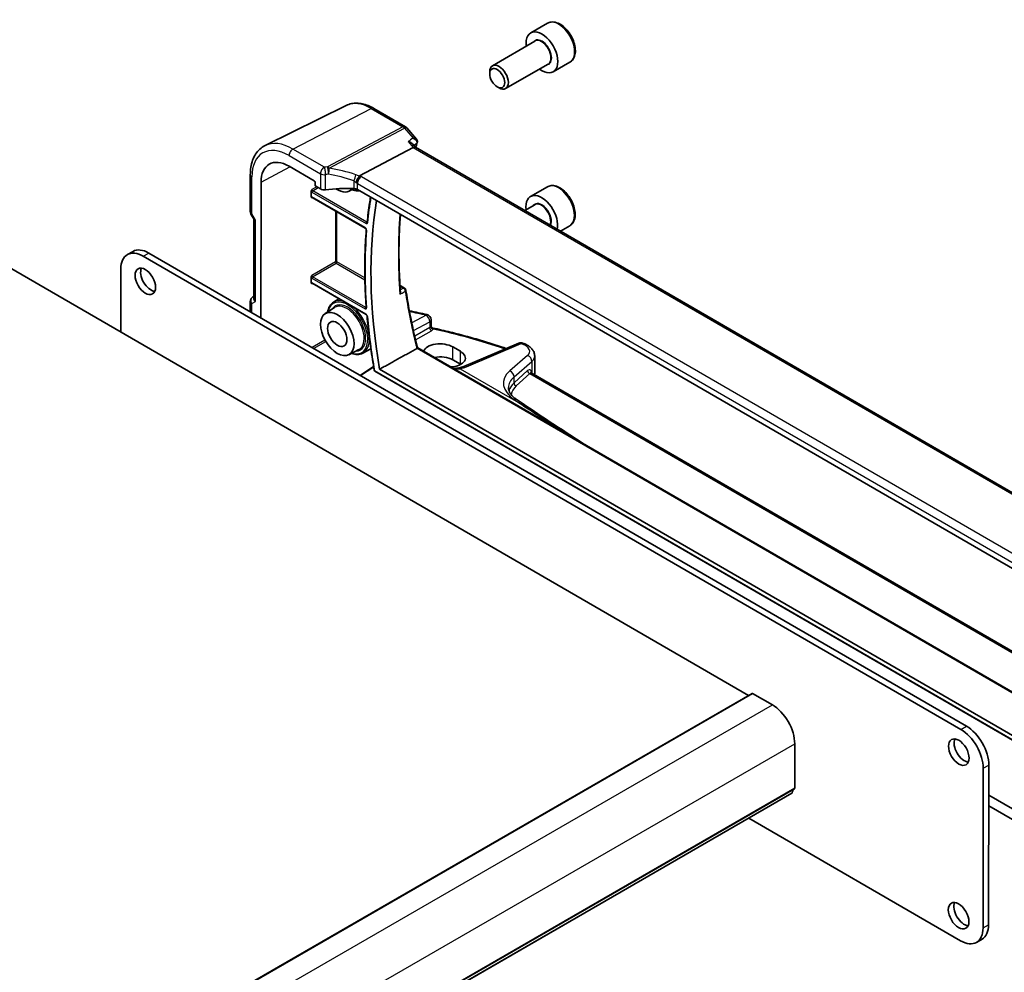
# Model space of a CAD drawing. Units: millimetres. Extents: x 1057 to 7353, y 169 to 1293.
# Drawn here: x 1937 to 2124, y 580 to 761 of the extents above; entities that cross this region are included whole.
import ezdxf

# ---------------------------------------------------------------- set-up
doc = ezdxf.new("R2010")
doc.units = ezdxf.units.MM
doc.layers.add('Visible (ISO)', color=7, linetype='Continuous', lineweight=35)
doc.layers.add('Visible Narrow (ISO)', color=7, linetype='Continuous', lineweight=25)

msp = doc.modelspace()

# ---------------------------------------------------------------- linework, layer by layer
at = {"layer": 'Visible (ISO)'}
for p, q in [((2037.4048, 760.0897), (2034.2229, 758.2526)), ((2035.0271, 756.6963), (2026.9596, 752.0385)), ((2037.5271, 752.3661), (2029.4596, 747.7083)), ((2041.6548, 752.7285), (2038.4729, 750.8914)), ((2026.4418, 750.4933), (2026.4418, 750.894)), ((2027.8626, 748.0325), (2028.2096, 747.8322)), ((1999.263, 744.5205), (1983.8843, 736.9115)), ((2004.4721, 743.9571), (2010.4764, 740.4808)), ((2010.7319, 740.2694), (2012.5697, 738.1437)), ((2011.8334, 737.2279), (2012.4009, 736.5714)), ((2001.8014, 731.1398), (2011.9591, 736.5299)), ((2148.4813, 657.7869), (2012.3734, 736.5873)), ((1988.4134, 732.9987), (1993.21, 730.2216)), ((1981.0717, 724.3868), (1981.0801, 731.3741)), ((1983.0835, 704.2535), (1983.1145, 729.9563)), ((1993.3511, 729.9767), (1993.3505, 729.4442)), ((1992.6184, 727.2143), (1992.6196, 728.2117)), ((1993.4916, 729.1993), (1994.3681, 728.6918)), ((1999.7932, 728.2701), (2000.7125, 728.7497)), ((2136.5358, 650.3287), (2001.3897, 728.5723)), ((2037.3675, 729.0845), (2034.1855, 727.2474)), ((1992.8058, 727.0852), (2002.877, 721.2544)), ((2034.9898, 725.691), (2033.0893, 724.5937)), ((1981.2052, 723.8863), (1981.792, 722.8682)), ((1981.7775, 722.8934), (1981.7595, 708.0017)), ((2041.6175, 721.7233), (2039.8299, 720.6912)), ((1929.7506, 717.0687), (2075.4991, 632.6867)), ((1957.793, 716.2294), (1958.8537, 716.8417)), ((1961.8596, 716.5412), (2116.7866, 626.8453)), ((1960.7989, 715.9288), (2115.7259, 626.233)), ((1956.536, 701.5611), (1956.5504, 713.4895)), ((1992.5988, 710.9385), (1992.6, 711.9359)), ((1992.7862, 710.8094), (2003.0271, 704.8803)), ((2009.451, 710.3773), (2010.3138, 709.8778)), ((1981.0511, 707.356), (1981.0488, 705.4315)), ((1981.7599, 708.3407), (1981.5532, 708.222)), ((1996.8219, 707.2037), (1997.8667, 707.868)), ((1995.255, 705.0605), (1997.0518, 706.203)), ((2015.3413, 703.889), (2015.3399, 702.7202)), ((1999.7559, 697.2648), (2001.6437, 698.2496)), ((2002.3953, 697.5501), (2003.9263, 698.3488)), ((2012.8059, 698.5645), (2144.8917, 622.0926)), ((2020.8828, 697.908), (2019.4685, 698.7268)), ((2031.945, 699.4445), (2021.5674, 695.0456)), ((2020.8798, 695.4799), (2019.4656, 696.2986)), ((2034.9703, 697.0212), (2034.9664, 693.7412)), ((2001.9291, 693.3427), (2004.4477, 695.0073)), ((2004.6722, 694.1299), (2144.6745, 613.0748)), ((2005.5762, 694.5131), (2143.6901, 614.5512)), ((2034.3023, 693.8239), (2145.3492, 629.5327)), ((1887.3662, 524.0682), (2076.1637, 633.0705)), ((2076.2639, 633.0604), (2080.0116, 630.8907)), ((2084.2483, 623.5388), (2084.2382, 615.1633)), ((2121.0233, 619.4935), (2120.9868, 589.2225)), ((2119.9626, 618.8811), (2119.9262, 588.6101)), ((1894.8961, 505.1317), (2083.6936, 614.134)), ((2137.4321, 604.2927), (2121.0164, 613.7967)), ((2121.014, 611.7556), (2148.0277, 596.1159)), ((2115.6776, 586.1709), (2075.5247, 609.4177)), ((2118.6835, 585.8703), (2119.7442, 586.4827))]:
    msp.add_line(p, q, dxfattribs=at)
for centre, radius, start, end in [((2009.9754, 739.6154), 1, 40.844132, 59.931059), ((1982.0717, 724.3856), 1, 179.930963, 209.954008), ((2010.0633, 709.4451), 0.5, 8.550645, 59.931059), ((1982.0511, 707.3548), 1, 119.862023, 179.930963), ((2014.3413, 703.8902), 1, 359.930963, 77.283246), ((2032.3353, 698.5238), 1, 69.225381, 112.971698), ((2004.7724, 694.303), 0.2, 189.977265, 239.931059)]:
    msp.add_arc(centre, radius, start, end, dxfattribs=at)
for centre, major_axis, ratio, start_param, end_param in [((2036.3479, 754.572), (2.125, -3.6806), 0.57735027, 5.34126391, 10.36669936), ((2028.2096, 749.8734), (1.25, -2.1651), 0.57735027, 5.49778714, 10.21017612), ((2011.7544, 735.7902), (-0.6449, -0.7792), 0.43020595, 3.21379424, 3.94752674), ((1988.406, 726.8928), (-3.7417, 6.4808), 0.57735027, 5.49639679, 7.06719312), ((1993.2096, 730.0584), (-0.1, 0.1732), 0.57805389, 3.92620606, 5.49578441), ((1993.492, 729.3625), (-0.1, 0.1732), 0.57805389, 0.78461341, 2.35419176), ((1995.0752, 729.0716), (0.9998, -0.0304), 0.55766275, 3.94398518, 4.97704192), ((2000.2234, 717.6032), (-19.9966, 0.6086), 0.55766275, 4.70518922, 4.97704192), ((1997.5984, 732.2), (2.2511, -3.899), 0.57735027, 5.40720201, 6.54064293), ((2000.6826, 728.1925), (0.9998, -0.0304), 0.55766275, 0.80239252, 1.56359657), ((2074.6543, 672.0746), (50, -86.6025), 0.57735027, 3.75228168, 4.1422923), ((2036.3105, 723.5668), (-2.125, 3.6806), 0.57735027, 3.68171868, 7.22510671), ((1982.7778, 723.1603), (-0.9967, -0.266), 0.31888834, 0.08530707, 0.70078723), ((1960.793, 711.0332), (-3, 5.1962), 0.57735027, 5.49639679, 7.06719312), ((1961.8537, 711.6456), (-3, 5.1962), 0.57735027, 5.49639679, 6.28318531), ((1962.2431, 711.7876), (1.375, -2.3816), 0.57735027, 3.53755322, 5.88722474), ((1982.7592, 707.7613), (-0.923, 0.5351), 0.71773039, 0.39333413, 1.17942844), ((1988.3584, 663.53), (-84.618, 6.2345), 0.52850707, 4.43671777, 4.47789458), ((2017.1706, 697.5389), (-3.2489, 0.1441), 0.54718133, 3.95129487, 6.16087323), ((2018.5848, 696.7202), (3.2489, -0.1441), 0.54718133, 4.88330916, 7.09288752), ((1988.3532, 663.3725), (-84.597, 6.1393), 0.53036699, 4.1964852, 4.19966341), ((2017.1675, 694.9718), (-3.25, 0.0039), 0.57815243, 3.92768696, 5.08509115), ((2018.5817, 694.153), (-3.25, 0.0039), 0.57815243, 3.89186081, 3.92768696), ((2730.5314, 961.3153), (913.1938, -67.9604), 0.52475831, 3.88081256, 3.88206667), ((2076.2637, 632.8973), (-0.1, 0.1732), 0.57735027, 5.49639679, 6.28318531), ((2080.0057, 625.9951), (3, -5.1962), 0.57735027, 0.78400781, 2.35480414), ((2115.72, 621.3374), (3, -5.1962), 0.57735027, 0.78400781, 2.35480414), ((2116.7807, 621.9498), (3, -5.1962), 0.57735027, 0.78400781, 2.35480414), ((2116.3922, 622.5421), (1.375, -2.3816), 0.57735027, 3.53755322, 5.88722474), ((2083.5436, 614.3938), (0.15, -0.2598), 0.57735027, 0, 0.65320032), ((2085.1558, 613.2155), (-1, 1.7321), 0.57735027, 0.01701381, 0.65320032), ((2083.8847, 615.368), (0.25, -0.433), 0.57735027, 0.01701381, 0.78400781), ((2116.3548, 591.5368), (1.375, -2.3816), 0.57735027, 3.53755322, 5.88722474), ((2115.6835, 591.0664), (3, -5.1962), 0.57735027, 5.49639679, 7.06719312), ((2116.7442, 591.6788), (3, -5.1962), 0.57735027, 0, 0.78400781)]:
    msp.add_ellipse(centre, major_axis=major_axis, ratio=ratio, start_param=start_param, end_param=end_param, dxfattribs=at)
for centre, major_axis in [((2027.8626, 749.673), (-1.0046, 1.7401)), ((1961.1824, 711.1752), (-1.375, 2.3816)), ((1997.561, 701.1947), (-2.2511, 3.899)), ((1997.561, 701.1947), (-1.3, 2.2517)), ((2115.3315, 621.9297), (-1.375, 2.3816)), ((2115.2942, 590.9244), (-1.375, 2.3816))]:
    msp.add_ellipse(centre, major_axis=major_axis, ratio=0.57735027, dxfattribs=at)
for points, knots in [([(2041.6548, 752.7285), (2041.8846, 752.8612), (2042.0825, 753.0469), (2042.4052, 753.5072), (2042.523, 753.7871), (2042.6764, 754.4355), (2042.6987, 754.8118), (2042.6378, 755.6101), (2042.5503, 756.0336), (2042.2775, 756.874), (2042.0931, 757.2908), (2041.647, 758.0798), (2041.386, 758.4522), (2040.809, 759.1198), (2040.493, 759.4148), (2039.829, 759.897), (2039.4807, 760.0836), (2038.7859, 760.3121), (2038.438, 760.3579), (2037.8566, 760.2894), (2037.6178, 760.2127), (2037.4048, 760.0897)], [3.57880512, 3.57880512, 3.57880512, 3.57880512, 3.8414137, 3.8414137, 4.12824837, 4.12824837, 4.45607857, 4.45607857, 4.79627629, 4.79627629, 5.1338171, 5.1338171, 5.4696222, 5.4696222, 5.8068679, 5.8068679, 6.14701683, 6.14701683, 6.47698908, 6.47698908, 6.72039777, 6.72039777, 6.72039777, 6.72039777]), ([(1999.263, 744.5205), (1999.5695, 744.6721), (1999.896, 744.7838), (2000.5711, 744.9255), (2000.9195, 744.9557), (2001.625, 744.9403), (2001.9821, 744.8949), (2002.6973, 744.7361), (2003.0554, 744.6228), (2003.7678, 744.3346), (2004.1221, 744.1597), (2004.4721, 743.9571)], [0.821074197, 0.821074197, 0.821074197, 0.821074197, 0.971018623, 0.971018623, 1.120963049, 1.120963049, 1.270907475, 1.270907475, 1.420851901, 1.420851901, 1.570796327, 1.570796327, 1.570796327, 1.570796327]), ([(2010.9809, 737.6613), (2010.9828, 737.6609), (2010.9847, 737.6604), (2011.113, 737.6302), (2011.2348, 737.592), (2011.4554, 737.5017), (2011.5559, 737.45), (2011.7173, 737.3418), (2011.7823, 737.287), (2011.8334, 737.2279)], [-0.165481463, -0.165481463, -0.165481463, -0.165481463, -0.164877719, -0.164877719, -0.124593016, -0.124593016, -0.085881392, -0.085881392, -0.053126261, -0.053126261, -0.053126261, -0.053126261]), ([(2012.5697, 738.1437), (2012.59, 738.1201), (2012.6099, 738.0945), (2012.648, 738.0378), (2012.6661, 738.0068), (2012.6988, 737.9386), (2012.7134, 737.9011), (2012.7362, 737.8195), (2012.7444, 737.7753), (2012.751, 737.6832), (2012.7494, 737.6354), (2012.7424, 737.5881)], [-0.0263840659, -0.0263840659, -0.0263840659, -0.0263840659, -0.0211072527, -0.0211072527, -0.0158304395, -0.0158304395, -0.0105536263, -0.0105536263, -0.0052768132, -0.0052768132, 0, 0, 0, 0]), ([(2012.7424, 737.5881), (2012.7413, 737.5805), (2012.7401, 737.5729), (2012.7375, 737.558), (2012.7361, 737.5507), (2012.7331, 737.5362), (2012.7316, 737.5291), (2012.7284, 737.5149), (2012.7267, 737.5079), (2012.7233, 737.4941), (2012.7215, 737.4872), (2012.7196, 737.4804)], [0, 0, 0, 0, 0.00152400709, 0.00152400709, 0.00304801418, 0.00304801418, 0.00457202128, 0.00457202128, 0.00609602837, 0.00609602837, 0.00762003546, 0.00762003546, 0.00762003546, 0.00762003546]), ([(1981.0801, 731.3741), (1981.0807, 731.8657), (1981.1162, 732.343), (1981.2608, 733.2585), (1981.3699, 733.6967), (1981.6653, 734.5226), (1981.8518, 734.9104), (1982.3045, 735.6195), (1982.5709, 735.9408), (1983.1774, 736.4963), (1983.5174, 736.73), (1983.8843, 736.9115)], [0, 0, 0, 0, 0.164214839, 0.164214839, 0.328429679, 0.328429679, 0.492644518, 0.492644518, 0.656859358, 0.656859358, 0.821074197, 0.821074197, 0.821074197, 0.821074197]), ([(2001.1171, 729.8546), (2001.1174, 729.8558), (2001.1177, 729.8569), (2001.1309, 729.9045), (2001.1461, 729.9538), (2001.1801, 730.055), (2001.1989, 730.1067), (2001.2591, 730.2616), (2001.305, 730.3671), (2001.4117, 730.5868), (2001.472, 730.6984), (2001.5958, 730.9033), (2001.6576, 730.9942), (2001.7159, 731.0691)], [-0.148955306, -0.148955306, -0.148955306, -0.148955306, -0.148490132, -0.148490132, -0.129698682, -0.129698682, -0.111456036, -0.111456036, -0.076487233, -0.076487233, -0.038196608, -0.038196608, 0, 0, 0, 0]), ([(1992.6196, 728.2117), (1992.6196, 728.2382), (1992.6239, 728.27), (1992.6478, 728.3545), (1992.6681, 728.3999), (1992.7103, 728.4822), (1992.7347, 728.5232), (1992.7605, 728.5658), (1992.7609, 728.5664), (1992.7612, 728.567)], [0, 0, 0, 0, 0.009751434, 0.009751434, 0.0220041815, 0.0220041815, 0.0353260032, 0.0353260032, 0.0355089466, 0.0355089466, 0.0355089466, 0.0355089466]), ([(2001.7824, 728.3449), (2001.6619, 728.3264), (2001.5382, 728.3175), (2001.0569, 728.3189), (2000.6827, 728.3941), (2000.3037, 728.5364)], [4.146835407, 4.146835407, 4.146835407, 4.146835407, 4.249379378, 4.249379378, 4.537987386, 4.537987386, 4.537987386, 4.537987386]), ([(2041.6175, 721.7233), (2041.8473, 721.8559), (2042.0451, 722.0416), (2042.3678, 722.5019), (2042.4856, 722.7819), (2042.639, 723.4302), (2042.6614, 723.8066), (2042.6005, 724.6049), (2042.5129, 725.0283), (2042.2402, 725.8687), (2042.0557, 726.2855), (2041.6097, 727.0746), (2041.3486, 727.4469), (2040.7716, 728.1146), (2040.4557, 728.4095), (2039.7916, 728.8917), (2039.4433, 729.0784), (2038.7486, 729.3068), (2038.4007, 729.3527), (2037.8192, 729.2841), (2037.5805, 729.2074), (2037.3675, 729.0845)], [2.92341566, 2.92341566, 2.92341566, 2.92341566, 3.18602424, 3.18602424, 3.47285892, 3.47285892, 3.80068911, 3.80068911, 4.14088683, 4.14088683, 4.47842764, 4.47842764, 4.81423275, 4.81423275, 5.15147845, 5.15147845, 5.49162737, 5.49162737, 5.82159962, 5.82159962, 6.06500832, 6.06500832, 6.06500832, 6.06500832]), ([(1992.7593, 727.0111), (1992.759, 727.0113), (1992.7586, 727.0115), (1992.7329, 727.0264), (1992.7085, 727.0411), (1992.6665, 727.0781), (1992.6463, 727.1017), (1992.6226, 727.1606), (1992.6184, 727.1878), (1992.6184, 727.2143)], [-0.0002026018, -0.0002026018, -0.0002026018, -0.0002026018, 0, 0, 0.014753249, 0.014753249, 0.0283225521, 0.0283225521, 0.039121776, 0.039121776, 0.039121776, 0.039121776]), ([(1992.8058, 727.0852), (1992.7991, 727.0891), (1992.7933, 727.0919), (1992.7841, 727.0956), (1992.7808, 727.0965), (1992.7781, 727.0971), (1992.7776, 727.0971), (1992.7776, 727.0971)], [-0.784789176, -0.784789176, -0.784789176, -0.784789176, -0.634526766, -0.634526766, -0.484264356, -0.484264356, -0.403473813, -0.403473813, -0.403473813, -0.403473813]), ([(2003.8556, 727.1446), (2003.7921, 726.7573), (2003.7315, 726.3677), (2003.5869, 725.3864), (2003.5065, 724.7919), (2003.3587, 723.5935), (2003.2913, 722.9896), (2003.2304, 722.3812)], [6.1134984872, 6.1134984872, 6.1134984872, 6.1134984872, 6.1290267908, 6.1290267908, 6.1523996422, 6.1523996422, 6.1757724937, 6.1757724937, 6.1757724937, 6.1757724937]), ([(2003.2304, 722.3812), (2003.2299, 722.3763), (2003.2292, 722.3725), (2003.228, 722.3673), (2003.2275, 722.3659), (2003.2274, 722.3656), (2003.2274, 722.3656), (2003.2274, 722.3656)], [0, 0, 0, 0, 0.0051454097, 0.0051454097, 0.0102908193, 0.0102908193, 0.0108553716, 0.0108553716, 0.0108553716, 0.0108553716]), ([(2009.5333, 709.1742), (2009.4567, 710.209), (2009.3956, 711.2362), (2009.3046, 713.2743), (2009.2747, 714.2852), (2009.2462, 716.2892), (2009.2475, 717.2824), (2009.2814, 719.2497), (2009.3139, 720.2238), (2009.4069, 722.086), (2009.4652, 722.9753), (2009.537, 723.8553)], [6.192669226, 6.192669226, 6.192669226, 6.192669226, 6.228939768, 6.228939768, 6.26521031, 6.26521031, 6.301480852, 6.301480852, 6.337751395, 6.337751395, 6.371545375, 6.371545375, 6.371545375, 6.371545375]), ([(2003.059, 720.9258), (2002.9826, 719.9921), (2002.9212, 719.0482), (2002.8286, 717.1413), (2002.7973, 716.1782), (2002.7648, 714.2342), (2002.7636, 713.2533), (2002.7913, 711.2746), (2002.8203, 710.277), (2002.9082, 708.2662), (2002.9672, 707.253), (2003.0412, 706.2328)], [6.194616933, 6.194616933, 6.194616933, 6.194616933, 6.230044282, 6.230044282, 6.265471632, 6.265471632, 6.300898982, 6.300898982, 6.336326332, 6.336326332, 6.371753682, 6.371753682, 6.371753682, 6.371753682]), ([(2002.877, 721.2544), (2002.8861, 721.2491), (2002.8969, 721.2418), (2002.9206, 721.2223), (2002.9337, 721.2099), (2002.9603, 721.1803), (2002.9739, 721.163), (2002.9993, 721.125), (2003.0111, 721.1043), (2003.031, 721.0626), (2003.0392, 721.0415), (2003.0512, 721.0023), (2003.0552, 720.9841), (2003.0593, 720.9533), (2003.0598, 720.9404), (2003.0592, 720.9289), (2003.0591, 720.9273), (2003.059, 720.9258)], [0, 0, 0, 0, 0.008252687, 0.008252687, 0.0172009299, 0.0172009299, 0.0267594361, 0.0267594361, 0.0366630479, 0.0366630479, 0.0465508561, 0.0465508561, 0.0560457773, 0.0560457773, 0.0648599313, 0.0648599313, 0.0663366715, 0.0663366715, 0.0663366715, 0.0663366715]), ([(1992.7397, 710.7353), (1992.7394, 710.7355), (1992.739, 710.7357), (1992.7133, 710.7506), (1992.6889, 710.7653), (1992.6469, 710.8023), (1992.6267, 710.8259), (1992.603, 710.8848), (1992.5988, 710.912), (1992.5988, 710.9385)], [-0.0002026001, -0.0002026001, -0.0002026001, -0.0002026001, 0, 0, 0.0147532093, 0.0147532093, 0.0283224758, 0.0283224758, 0.0391216705, 0.0391216705, 0.0391216705, 0.0391216705]), ([(1992.6, 711.9359), (1992.6, 711.9624), (1992.6043, 711.9941), (1992.6282, 712.0787), (1992.6485, 712.1241), (1992.6907, 712.2064), (1992.7151, 712.2473), (1992.7409, 712.29), (1992.7412, 712.2906), (1992.7416, 712.2912)], [0, 0, 0, 0, 0.009751434, 0.009751434, 0.0220041815, 0.0220041815, 0.0353260032, 0.0353260032, 0.0355089467, 0.0355089467, 0.0355089467, 0.0355089467]), ([(1992.7862, 710.8094), (1992.7795, 710.8132), (1992.7737, 710.816), (1992.7645, 710.8197), (1992.7612, 710.8207), (1992.7585, 710.8212), (1992.758, 710.8213), (1992.758, 710.8213)], [-0.784789176, -0.784789176, -0.784789176, -0.784789176, -0.634526766, -0.634526766, -0.484264356, -0.484264356, -0.403473813, -0.403473813, -0.403473813, -0.403473813]), ([(2009.5333, 709.1742), (2009.537, 709.1239), (2009.5346, 709.0717), (2009.5135, 708.9217), (2009.4822, 708.8223), (2009.4374, 708.7277), (2009.4368, 708.7264), (2009.4361, 708.7252)], [-0.0478227397, -0.0478227397, -0.0478227397, -0.0478227397, -0.0311661937, -0.0311661937, 0, 0, 0.0004296042, 0.0004296042, 0.0004296042, 0.0004296042]), ([(2010.5577, 709.5194), (2010.6573, 708.8571), (2010.7638, 708.1913), (2010.9906, 706.8533), (2011.1109, 706.1811), (2011.3651, 704.8306), (2011.4991, 704.1523), (2011.7807, 702.7902), (2011.9284, 702.1063), (2012.2371, 700.7333), (2012.3983, 700.0441), (2012.5662, 699.3526)], [-1.483605461, -1.483605461, -1.483605461, -1.483605461, -1.459353938, -1.459353938, -1.435102416, -1.435102416, -1.410850893, -1.410850893, -1.38659937, -1.38659937, -1.362347848, -1.362347848, -1.362347848, -1.362347848]), ([(1995.7409, 705.3694), (1995.7546, 705.452), (1995.7707, 705.533), (1995.8891, 706.0416), (1996.0595, 706.4197), (1996.4467, 706.9153), (1996.6233, 707.0774), (1996.8219, 707.2037)], [6.454806203, 6.454806203, 6.454806203, 6.454806203, 6.51448905, 6.51448905, 6.837942813, 6.837942813, 7.042497898, 7.042497898, 7.042497898, 7.042497898]), ([(2003.0412, 706.2328), (2003.0419, 706.2227), (2003.0419, 706.214), (2003.0408, 706.2001), (2003.0399, 706.1949), (2003.0385, 706.1892), (2003.038, 706.1881), (2003.038, 706.188)], [0, 0, 0, 0, 0.0066840209, 0.0066840209, 0.0133680418, 0.0133680418, 0.018684915, 0.018684915, 0.018684915, 0.018684915]), ([(2003.0271, 704.8803), (2003.0363, 704.875), (2003.047, 704.8677), (2003.0707, 704.8482), (2003.0838, 704.8358), (2003.1104, 704.8063), (2003.124, 704.7889), (2003.1494, 704.751), (2003.1612, 704.7303), (2003.1812, 704.6885), (2003.1894, 704.6674), (2003.2014, 704.6282), (2003.2053, 704.6099), (2003.208, 704.5898), (2003.2085, 704.5859), (2003.2088, 704.5821)], [0, 0, 0, 0, 0.0082495946, 0.0082495946, 0.0171921282, 0.0171921282, 0.0267482248, 0.0267482248, 0.0366533234, 0.0366533234, 0.0465459033, 0.0465459033, 0.0560462123, 0.0560462123, 0.0584996285, 0.0584996285, 0.0584996285, 0.0584996285]), ([(2003.2088, 704.5821), (2003.2678, 703.9075), (2003.3333, 703.2301), (2003.4771, 701.8697), (2003.5555, 701.1868), (2003.725, 699.8158), (2003.8162, 699.1278), (2004.0113, 697.7471), (2004.1152, 697.0544), (2004.3358, 695.6645), (2004.4524, 694.9674), (2004.5754, 694.2684)], [0.107412814, 0.107412814, 0.107412814, 0.107412814, 0.130679835, 0.130679835, 0.153946856, 0.153946856, 0.177213877, 0.177213877, 0.200480898, 0.200480898, 0.223747919, 0.223747919, 0.223747919, 0.223747919]), ([(2015.3399, 702.7202), (2015.3398, 702.6962), (2015.3422, 702.6658), (2015.3595, 702.5954), (2015.3747, 702.5554), (2015.4204, 702.479), (2015.4508, 702.4432), (2015.5154, 702.3871), (2015.5491, 702.3668), (2015.6085, 702.3393), (2015.6342, 702.3317), (2015.6549, 702.3271)], [0.0425792811, 0.0425792811, 0.0425792811, 0.0425792811, 0.0531768586, 0.0531768586, 0.0637744362, 0.0637744362, 0.0743720137, 0.0743720137, 0.0849695913, 0.0849695913, 0.0955671688, 0.0955671688, 0.0955671688, 0.0955671688]), ([(2015.6549, 702.3271), (2016.7713, 702.0809), (2017.8796, 701.8221), (2020.0785, 701.2797), (2021.169, 700.9962), (2023.3302, 700.4048), (2024.401, 700.097), (2026.5208, 699.4577), (2027.57, 699.1261), (2028.9392, 698.6732), (2029.2698, 698.5623), (2029.5992, 698.4502)], [-0.452393795, -0.452393795, -0.452393795, -0.452393795, -0.41050717, -0.41050717, -0.368620545, -0.368620545, -0.32673392, -0.32673392, -0.284847295, -0.284847295, -0.271450056, -0.271450056, -0.271450056, -0.271450056]), ([(2012.8059, 698.5645), (2012.7874, 698.6145), (2012.7693, 698.6651), (2012.7342, 698.7673), (2012.7171, 698.8189), (2012.6841, 698.9231), (2012.6681, 698.9756), (2012.6371, 699.0818), (2012.6222, 699.1353), (2012.5934, 699.2433), (2012.5795, 699.2977), (2012.5662, 699.3526)], [1.074724984, 1.074724984, 1.074724984, 1.074724984, 1.095498531, 1.095498531, 1.116272078, 1.116272078, 1.137045625, 1.137045625, 1.157819172, 1.157819172, 1.178592719, 1.178592719, 1.178592719, 1.178592719]), ([(2012.8059, 698.5645), (2012.806, 698.5644), (2012.8025, 698.5615), (2012.7848, 698.5469), (2012.7673, 698.5326), (2012.7319, 698.5035), (2012.7212, 698.4947), (2012.7093, 698.485)], [0.0343038356, 0.0343038356, 0.0343038356, 0.0343038356, 0.0481654733, 0.0481654733, 0.0667497236, 0.0667497236, 0.0737508182, 0.0737508182, 0.0737508182, 0.0737508182]), ([(2032.919, 699.3717), (2033.1309, 699.2908), (2033.3341, 699.1976), (2033.718, 698.9846), (2033.8988, 698.865), (2034.2321, 698.5944), (2034.3849, 698.4434), (2034.6507, 698.1017), (2034.7639, 697.9104), (2034.9246, 697.4878), (2034.9706, 697.2559), (2034.9703, 697.0212)], [-0.22597068, -0.22597068, -0.22597068, -0.22597068, -0.02355768, -0.02355768, 0.17885531, 0.17885531, 0.38126831, 0.38126831, 0.58368131, 0.58368131, 0.78609431, 0.78609431, 0.78609431, 0.78609431]), ([(2002.3953, 697.5501), (2002.0903, 697.391), (2001.7427, 697.3115), (2001.0196, 697.3136), (2000.6453, 697.3888), (2000.2664, 697.5311)], [3.950295691, 3.950295691, 3.950295691, 3.950295691, 4.249379378, 4.249379378, 4.537987386, 4.537987386, 4.537987386, 4.537987386]), ([(2019.5032, 694.687), (2019.5484, 694.6841), (2019.5933, 694.6817), (2019.9717, 694.6669), (2020.2874, 694.6894), (2020.5748, 694.7472), (2020.5755, 694.7474), (2020.5763, 694.7475)], [0.483526427, 0.483526427, 0.483526427, 0.483526427, 0.500239722, 0.500239722, 0.625382762, 0.625382762, 0.625715197, 0.625715197, 0.625715197, 0.625715197]), ([(2020.5763, 694.7475), (2020.6506, 694.7625), (2020.7235, 694.7786), (2020.8662, 694.8128), (2020.936, 694.831), (2021.0723, 694.8692), (2021.1387, 694.8893), (2021.2679, 694.9312), (2021.3306, 694.953), (2021.4521, 694.9982), (2021.5108, 695.0216), (2021.5674, 695.0456)], [1.232531113, 1.232531113, 1.232531113, 1.232531113, 1.28971218, 1.28971218, 1.346893248, 1.346893248, 1.404074315, 1.404074315, 1.461255382, 1.461255382, 1.518436449, 1.518436449, 1.518436449, 1.518436449]), ([(2034.2423, 693.8772), (2034.2423, 693.8771), (2034.2447, 693.8729), (2034.2599, 693.8551), (2034.2773, 693.8384), (2034.3023, 693.8239)], [0.517153736, 0.517153736, 0.517153736, 0.517153736, 0.627763164, 0.627763164, 0.784703955, 0.784703955, 0.784703955, 0.784703955]), ([(2034.9382, 693.4558), (2034.9396, 693.4626), (2034.9408, 693.4694), (2034.9581, 693.5639), (2034.9663, 693.6525), (2034.9664, 693.7412)], [3.813615608, 3.813615608, 3.813615608, 3.813615608, 3.821714148, 3.821714148, 3.926294675, 3.926294675, 3.926294675, 3.926294675]), ([(2029.9876, 691.0295), (2029.9874, 690.8964), (2030.0046, 690.7604), (2030.0795, 690.4745), (2030.1376, 690.3246), (2030.3028, 690.012), (2030.4101, 689.8495), (2030.6778, 689.5187), (2030.8381, 689.3506), (2031.211, 689.017), (2031.4234, 688.8515), (2031.6598, 688.691)], [-0.786094305, -0.786094305, -0.786094305, -0.786094305, -0.646170055, -0.646170055, -0.506245804, -0.506245804, -0.366321554, -0.366321554, -0.226397304, -0.226397304, -0.086473053, -0.086473053, -0.086473053, -0.086473053]), ([(2032.3989, 688.1896), (2035.7616, 685.9113), (2039.1591, 683.6744), (2043.3707, 680.9628), (2044.1524, 680.4621), (2044.9359, 679.9626)], [0, 0, 0, 0, 1.56907649, 1.56907649, 1.92569552, 1.92569552, 1.92569552, 1.92569552])]:
    msp.add_open_spline(points, degree=3, knots=knots, dxfattribs=at)
for points, degree in [([(2012.7196, 737.4804), (2012.6338, 737.1663), (2012.5502, 736.8502), (2012.4687, 736.5321)], 3), ([(2001.8014, 731.1398), (2001.7671, 731.1216), (2001.7384, 731.0981), (2001.7159, 731.0691)], 3), ([(2012.6576, 698.4502), (2009.1023, 696.4747), (2005.5762, 694.5131)], 2), ([(2012.6576, 698.4502), (2012.6769, 698.4609), (2012.6942, 698.4725), (2012.7093, 698.485)], 3)]:
    msp.add_open_spline(points, degree=degree, dxfattribs=at)
at = {"layer": 'Visible Narrow (ISO)'}
for p, q in [((1989.1609, 736.2526), (2004.009, 743.9278)), ((2004.009, 743.9278), (2010.0134, 740.4516)), ((2010.0134, 740.4516), (1995.7137, 732.8636)), ((1996.0294, 732.5947), (2010.3291, 740.1827)), ((2010.3291, 740.1827), (2011.942, 738.317)), ((2010.9809, 737.6613), (2011.9591, 736.5299)), ((1995.1167, 732.8045), (1989.1609, 736.2526)), ((2011.9591, 736.5299), (2148.083, 657.7201)), ((1988.4158, 735.0082), (1994.3716, 731.56)), ((1983.1145, 729.9563), (1988.5832, 732.9003)), ((1994.3716, 731.56), (1994.3681, 728.6918)), ((1995.3204, 728.5255), (1995.3238, 731.4076)), ((1981.3646, 723.9774), (1981.373, 730.9646)), ((2000.7085, 730.2255), (2000.7068, 728.7499)), ((2001.3897, 728.5723), (2001.3911, 729.7373)), ((2001.3911, 729.7373), (2136.6563, 651.4247)), ((2137.4014, 652.6692), (2002.1362, 730.9817)), ((1993.6739, 729.0938), (1992.7612, 728.567)), ((1992.7657, 728.0802), (2003.0066, 722.1511)), ((1992.9023, 728.3221), (1993.9561, 728.9304)), ((2003.1433, 722.393), (1992.9023, 728.3221)), ((1992.7593, 727.0111), (1992.853, 727.0579)), ((2002.8358, 721.3459), (1992.7646, 727.1766)), ((1982.0707, 722.7521), (1981.3646, 723.9774)), ((1997.2276, 724.5252), (1997.216, 714.874)), ((1997.4938, 714.8709), (1997.5053, 724.3644)), ((1982.0521, 707.3531), (1982.0707, 722.7521)), ((1960.7989, 715.9288), (1961.8596, 716.5412)), ((1997.216, 714.874), (1992.7416, 712.2912)), ((1992.8827, 712.0462), (1997.3571, 714.6291)), ((1997.3571, 714.6291), (2002.7915, 711.4828)), ((2002.7849, 711.8076), (1997.4938, 714.8709)), ((2002.9859, 704.9718), (1992.745, 710.9008)), ((1992.7461, 711.8044), (2002.8172, 705.9736)), ((2002.9539, 706.2155), (1992.8827, 712.0462)), ((1992.7397, 710.7353), (1992.8334, 710.782)), ((2009.4599, 710.2367), (2010.0946, 709.8693)), ((1981.344, 706.9465), (1982.0521, 707.3531)), ((1981.342, 705.2617), (1981.344, 706.9465)), ((2014.4039, 704.7386), (2011.6793, 703.2814)), ((2011.9876, 701.8465), (2015.0844, 703.5027)), ((2015.0844, 703.5027), (2015.0831, 702.4235)), ((2015.0831, 702.4235), (2012.2295, 700.7755)), ((2012.3973, 700.057), (2015.4357, 701.8117)), ((1995.2339, 700.0298), (1992.8028, 698.6265)), ((1993.085, 698.463), (1995.3748, 699.7848)), ((2012.7093, 698.485), (2144.878, 621.9652)), ((2019.4656, 696.2986), (2019.4685, 698.7268)), ((2020.8798, 695.4799), (2020.8828, 697.908)), ((2022.0203, 694.9733), (2032.3979, 699.3723)), ((2033.6311, 697.101), (2030.2556, 694.1886)), ((2031.059, 693.0504), (2034.4346, 695.9629)), ((2034.4346, 695.9629), (2034.4319, 693.7489)), ((2001.9907, 693.3071), (2004.4593, 694.9386)), ((2144.6333, 613.1662), (2004.631, 694.2214)), ((2020.8367, 694.6157), (2031.9006, 688.2102)), ((2033.6115, 694.2498), (2031.0577, 691.9052)), ((2031.0577, 691.9052), (2031.059, 693.0504)), ((2031.4717, 691.3423), (2034.0255, 693.6869)), ((2034.0255, 693.6869), (2145.3432, 629.2388)), ((1887.4664, 524.0581), (2076.2639, 633.0604)), ((1891.2141, 521.8884), (2080.0116, 630.8907)), ((2115.7259, 626.233), (2116.7866, 626.8453)), ((1895.4508, 514.5365), (2084.2483, 623.5388)), ((2119.9626, 618.8811), (2121.0233, 619.4935)), ((1894.9564, 505.2378), (2083.7539, 614.2401)), ((1895.3414, 505.9352), (2084.1389, 614.9375)), ((1895.4407, 506.161), (2084.2382, 615.1633)), ((2119.9262, 588.6101), (2120.9868, 589.2225))]:
    msp.add_line(p, q, dxfattribs=at)
for centre, major_axis, ratio, start_param, end_param in [((2039.5298, 756.4091), (-2.125, 3.6806), 0.57735027, 3.14159265, 6.28318531), ((2036.3479, 754.572), (1.3, -2.2517), 0.57735027, 6.00493848, 9.70302478), ((2036.2771, 754.5312), (-1.25, 2.1651), 0.57735027, 3.14159267, 6.28318531), ((2003.9994, 735.8956), (-4.9221, 8.5254), 0.57735027, 5.49639679, 6.24611892), ((2003.9711, 743.0917), (0.501, 0.8654), 0.57654699, 0, 0.73373249), ((2009.9754, 739.6154), (0.501, 0.8654), 0.57654699, 0, 0.73373249), ((2009.9754, 739.6154), (0.4687, -0.8833), 0.61389349, 1.91277883, 2.37577942), ((2009.9754, 739.6154), (0.7565, 0.654), 0.25712168, 0, 0.87813567), ((1988.406, 726.8928), (-4.9731, 8.6137), 0.57735027, 5.49639679, 7.06719312), ((1989.1501, 727.3224), (-5.4724, 9.4785), 0.57735027, 5.49639679, 6.24611892), ((2081.4026, 675.9708), (50.4175, -87.3256), 0.57735027, 3.66105797, 3.67205659), ((2012.2373, 737.6122), (0.4823, -0.1317), 0.70878821, 5.75835911, 6.28318531), ((2012.2478, 737.6612), (0.4946, -0.0731), 0.79117975, 5.66803982, 6.28318531), ((1989.1229, 735.4164), (0.501, 0.8654), 0.57654699, 0.73373249, 2.3568887), ((1995.0787, 731.9683), (0.501, 0.8654), 0.57654699, 0.73373249, 2.3568887), ((1995.0787, 731.9683), (1, -0.0012), 0.57815243, 3.92768696, 4.9607437), ((2000.2651, 721.4895), (-20.993, 0.9312), 0.54718133, 4.95512964, 4.98435162), ((1995.0787, 731.9683), (-0.1069, 0.9943), 0.2263573, 4.08911156, 5.68671736), ((2000.2271, 720.6533), (19.9928, -0.9278), 0.54559948, 1.81458572, 1.8438077), ((1995.6757, 732.0274), (-0.0902, 0.9959), 0.2027301, 4.09140357, 5.69031175), ((1995.6757, 732.0274), (-0.4687, 0.8833), 0.61389349, 5.05437149, 5.51737207), ((1995.6757, 732.0274), (-0.137, -0.9906), 0.34421822, 1.01267967, 2.22738199), ((2000.2184, 713.4835), (-17.7196, 13.8395), 0.66887916, 5.16928942, 5.41192015), ((2000.5721, 714.0508), (-18.8108, 13.8385), 0.6732826, 5.14777801, 5.39040874), ((1982.0801, 731.3729), (-1, 0.0012), 0.57815243, 0, 0.78609431), ((2000.7327, 730.8035), (0.3248, 0.9458), 0.19805429, 4.12463522, 5.42186112), ((2000.6837, 729.1539), (-0.7617, 1.1956), 0.54093705, 4.96777682, 5.39151606), ((2001.0374, 729.7213), (-1.7915, 1.318), 0.6732826, 4.82603488, 5.14777801), ((2000.6841, 729.4146), (0.999, -0.0835), 0.5150723, 0.82851125, 1.16597605), ((2002.0982, 730.1455), (0.501, 0.8654), 0.57654699, 0.73373249, 2.3568887), ((2000.722, 730.2507), (-1.9993, 0.0887), 0.54718133, 3.95129487, 4.16659016), ((2039.4925, 725.4039), (-2.125, 3.6806), 0.57735027, 3.14159265, 6.28318531), ((1992.7664, 728.4065), (0.2, -0.3464), 0.57805389, 4.9531344, 5.49578441), ((1992.9078, 728.4882), (-0.1, 0.1732), 0.61973419, 0.78454926, 2.35412761), ((1992.9071, 728.1618), (-0.1002, -0.1731), 0.57654699, 3.96259161, 5.49848135), ((1999.5783, 733.3431), (2.6876, -4.6551), 0.57735027, 5.71473167, 6.0548449), ((1992.7645, 726.8499), (-0.2002, 0.3468), 0.5766475, 5.49700916, 6.03965918), ((1992.9059, 726.9315), (-0.1107, 0.1677), 0.57381361, 0.07651656, 0.74905316), ((1992.906, 727.2583), (-0.1002, -0.1731), 0.57654699, 5.49848135, 6.28318531), ((2074.6543, 672.0746), (-50.7637, 87.9254), 0.57735027, 0.61332245, 0.676595), ((2036.3105, 723.5668), (1.3, -2.2517), 0.57735027, 0.37825257, 3.41983948), ((2036.2398, 723.5259), (-1.25, 2.1651), 0.57735027, 3.54611162, 6.28318531), ((1982.0717, 724.3856), (-1, 0.0012), 0.57815243, 0, 0.78609431), ((1982.0717, 724.3856), (-0.8664, -0.4993), 0.00113522, 0, 0.61548016), ((2080.342, 675.3584), (50.3519, -87.212), 0.57735027, 3.83421071, 4.01919551), ((2003.148, 722.2328), (0.1002, 0.1731), 0.57654699, 0.82099896, 2.3568887), ((2003.4294, 722.3613), (-0.199, 0.0199), 0.63662993, 0, 0.84605131), ((2074.6543, 672.0746), (-50.7899, 87.9708), 0.57735027, 0.69543944, 0.87257619), ((2002.9772, 721.4275), (-0.1002, -0.1731), 0.57654699, 5.49848135, 6.28318531), ((2003.2583, 720.9095), (-0.1993, 0.0163), 0.62688339, 0, 0.83461083), ((1997.3524, 714.7893), (0.2, -0.0002), 0.57815243, 0.78609431, 2.32198405), ((1997.3524, 714.7893), (0.1, -0.1732), 0.53637359, 3.92625473, 5.49583308), ((1997.3524, 714.7893), (-0.1002, -0.1731), 0.57654699, 0.82099896, 2.3568887), ((1992.7449, 710.574), (-0.2002, 0.3468), 0.5766475, 5.49700916, 6.03965918), ((1992.7468, 712.1307), (0.2, -0.3464), 0.57805389, 4.9531344, 5.49578441), ((1992.8882, 712.2124), (-0.1, 0.1732), 0.61973419, 0.78454926, 2.35412761), ((1992.8864, 710.9825), (-0.1002, -0.1731), 0.57654699, 5.49848135, 6.28318531), ((1992.8875, 711.886), (-0.1002, -0.1731), 0.57654699, 3.96259161, 5.49848135), ((1992.8863, 710.6557), (-0.1107, 0.1677), 0.57381361, 0.07651656, 0.74905316), ((2010.0633, 709.4451), (0.2505, 0.4327), 0.57654699, 0, 0.69882591), ((2010.0633, 709.4451), (0.2468, -0.4348), 0.66914146, 0.88682297, 2.35589537), ((2010.0633, 709.4451), (0.4944, 0.0743), 0.57389596, 5.50310808, 6.28318531), ((1982.0511, 707.3548), (-1, 0.0012), 0.57815243, 0, 0.78609431), ((1982.0511, 707.3548), (-0.4979, 0.8672), 0.81649579, 0, 1.57276257), ((1999.5409, 702.3378), (-2.6876, 4.6551), 0.57735027, 2.57313901, 6.85163895), ((1999.6774, 702.4166), (-2.7876, 4.8282), 0.57735027, 5.7530317, 6.30788053), ((1999.5409, 702.3378), (2.3966, -4.151), 0.57735027, 5.97364558, 9.73431768), ((1999.4045, 702.259), (-2.2966, 3.9779), 0.57735027, 3.11689743, 6.30788053), ((1999.6774, 702.4166), (2.7876, -4.8282), 0.57735027, 6.25849008, 8.38135454), ((2002.9587, 706.0552), (0.1002, 0.1731), 0.57654699, 0.82099896, 2.3568887), ((2003.2407, 706.2472), (-0.1995, -0.0145), 0.5248892, 0, 0.74544859), ((1988.0531, 664.0039), (83.9364, -5.9611), 0.52578941, 1.28901305, 1.32824485), ((2003.1273, 705.0534), (-0.1002, -0.1731), 0.57654699, 5.49848135, 6.28318531), ((2003.408, 704.5995), (-0.1992, -0.0174), 0.51301089, 0, 0.73772058), ((2074.6543, 672.0746), (-50.7637, 87.9254), 0.57735027, 0.89142063, 1.00775573), ((2014.3413, 703.8902), (0.2201, 0.9755), 0.23256205, 0, 0.57097343), ((2014.3413, 703.8902), (0.4716, -0.8818), 0.65475143, 0.80634659, 2.37258152), ((2014.3413, 703.8902), (1, -0.0012), 0.57815243, 5.55084316, 6.28318531), ((2015.4547, 702.2298), (-0.2501, 0.433), 0.63612074, 0.78529642, 2.35335369), ((2014.34, 702.8143), (0.9994, -0.0644), 0.53124389, 5.58441311, 6.03654225), ((2015.7811, 702.5417), (-0.4408, 0.236), 0.80977795, 0.39476468, 1.94026119), ((2014.321, 702.3962), (-1.4995, 0.0665), 0.54718133, 2.43285842, 2.88498756), ((1988.0231, 659.5425), (-83.9722, 3.725), 0.54718133, 4.22256616, 4.40010091), ((2012.0803, 699.2346), (0.4859, 0.118), 0.49394153, 5.46592949, 6.28318531), ((2032.3353, 698.5238), (-0.3903, 0.9207), 0.59463217, 5.5706239, 6.28318531), ((2032.3353, 698.5238), (0.3547, 0.935), 0.41875325, 0, 0.6172897), ((1988.0531, 664.0039), (83.9364, -5.9611), 0.52578941, 1.04875284, 1.05193937), ((2032.5624, 698.4374), (0.3566, 0.9343), 0.42111886, 0, 0.6181466), ((2031.0331, 698.0258), (2.9977, -0.2129), 0.52578941, 5.79697052, 7.33193814), ((2033.5685, 696.2526), (-0.6533, 0.7571), 0.75307287, 3.80946658, 5.35770343), ((2030.9705, 697.1774), (-3.9981, 0.2183), 0.53917988, 2.64746403, 3.17036666), ((2004.7724, 694.303), (-0.197, -0.0347), 0.43581313, 0, 0.69641788), ((2004.7724, 694.303), (-0.1002, -0.1731), 0.57654699, 5.49848135, 6.28318531), ((2020.7741, 693.7673), (-0.1978, 0.9802), 0.39966169, 5.67251068, 6.28318531), ((2018.6746, 697.1055), (4.9962, -0.3548), 0.52578941, 5.19690592, 5.48281126), ((2021.9577, 694.1249), (-0.3903, 0.9207), 0.59463217, 5.5706239, 6.28318531), ((2038.0497, 691.4143), (8.9932, -0.6387), 0.52578941, 2.65537787, 3.87790176), ((2030.193, 693.3401), (-0.6533, 0.7571), 0.75307287, 3.80946658, 5.35770343), ((2034.0445, 694.105), (0.3381, -0.3683), 0.73522469, 3.78652983, 5.34378021), ((2033.5694, 692.987), (0.5069, 1.4347), 0.40995096, 5.45073433, 6.94028117), ((2037.987, 690.5659), (-7.9927, 0.6315), 0.51903547, 5.80064041, 6.32354304), ((2034.0024, 692.8421), (-0.2736, -0.9929), 0.32475153, 3.05682668, 3.79055917), ((2030.9664, 693.746), (4, -0.0048), 0.57815243, 6.16005836, 6.28318531), ((2037.9858, 689.5041), (7.9976, -0.3342), 0.54915465, 2.64097015, 3.00045788), ((2037.9668, 689.086), (-7.4975, 0.3326), 0.54718133, 5.78389058, 6.20632502), ((2031.4907, 691.7604), (0.3381, -0.3683), 0.73522469, 3.78652983, 5.34378021), ((2031.098, 687.8637), (0.5618, 0.8273), 0.62860636, 0, 0.74213214), ((2735.7287, 965.0803), (919.7669, -65.3208), 0.52578941, 3.87790176, 3.87915029), ((2031.838, 687.3618), (0.5609, 0.8279), 0.62788751, 0, 0.74144844)]:
    msp.add_ellipse(centre, major_axis=major_axis, ratio=ratio, start_param=start_param, end_param=end_param, dxfattribs=at)
for points in [[(2011.942, 738.317), (2011.6217, 738.0985), (2011.3013, 737.8799), (2010.9809, 737.6613)], [(2003.2379, 722.4551), (2003.2063, 722.4344), (2003.1748, 722.4137), (2003.1433, 722.393)], [(2003.0384, 706.2716), (2003.0102, 706.2529), (2002.9821, 706.2342), (2002.9539, 706.2155)], [(2012.4553, 699.1403), (2012.513, 698.9029), (2012.5806, 698.6725), (2012.6576, 698.4502)], [(2031.9006, 688.2102), (2035.1486, 686.0503), (2038.424, 683.9235), (2041.7265, 681.8201)]]:
    msp.add_open_spline(points, degree=3, dxfattribs=at)
for points, knots in [([(2012.5696, 738.1437), (2012.562, 738.1526), (2012.5537, 738.1611), (2012.4879, 738.2217), (2012.4086, 738.2589), (2012.2071, 738.3121), (2012.0793, 738.3228), (2011.942, 738.317)], [0.0263840659, 0.0263840659, 0.0263840659, 0.0263840659, 0.0301271899, 0.0301271899, 0.0542289417, 0.0542289417, 0.0827876629, 0.0827876629, 0.0827876629, 0.0827876629]), ([(2011.942, 738.317), (2012.0789, 738.2474), (2012.2064, 738.1609), (2012.4072, 737.9754), (2012.4862, 737.8803), (2012.5865, 737.6981), (2012.6164, 737.6146), (2012.632, 737.4781), (2012.6298, 737.4255), (2012.6184, 737.3757)], [-0.0827876629, -0.0827876629, -0.0827876629, -0.0827876629, -0.0542289417, -0.0542289417, -0.0301271899, -0.0301271899, -0.0115873807, -0.0115873807, 0, 0, 0, 0]), ([(2012.0443, 736.9839), (2012.1727, 737.0715), (2012.3011, 737.1591), (2012.4295, 737.2468), (2012.4924, 737.2897), (2012.5554, 737.3327), (2012.6184, 737.3757)], [-0.3599513005, -0.3599513005, -0.3599513005, -0.3599513005, -0.2995787787, -0.2995787787, -0.2995787787, -0.2699708757, -0.2699708757, -0.2699708757, -0.2699708757]), ([(2012.6184, 737.3757), (2012.6172, 737.368), (2012.6158, 737.3601), (2012.6123, 737.3439), (2012.6103, 737.3355), (2012.6079, 737.3269)], [0, 0, 0, 0, 0.00381001773, 0.00381001773, 0.00762003546, 0.00762003546, 0.00762003546, 0.00762003546]), ([(2003.0066, 722.1511), (2003.0585, 722.1211), (2003.1104, 722.1079), (2003.1872, 722.1179), (2003.2157, 722.1322), (2003.2548, 722.1734), (2003.268, 722.1966), (2003.2822, 722.241), (2003.286, 722.2597), (2003.288, 722.2796)], [-0.0584996285, -0.0584996285, -0.0584996285, -0.0584996285, -0.0364776674, -0.0364776674, -0.0202653708, -0.0202653708, -0.0077943734, -0.0077943734, 0, 0, 0, 0]), ([(2003.2299, 722.3765), (2003.2254, 722.375), (2003.2207, 722.3739), (2003.1939, 722.3705), (2003.1685, 722.3775), (2003.1433, 722.393)], [0.0315831767, 0.0315831767, 0.0315831767, 0.0315831767, 0.0364776674, 0.0364776674, 0.0584996285, 0.0584996285, 0.0584996285, 0.0584996285]), ([(2003.1169, 720.8278), (2003.1188, 720.8505), (2003.1184, 720.8747), (2003.1093, 720.9605), (2003.0896, 721.0267), (2003.036, 721.1381), (2003.0064, 721.1846), (2002.9473, 721.2567), (2002.9194, 721.2847), (2002.8725, 721.3225), (2002.8541, 721.3352), (2002.8358, 721.3459)], [-0.0663366715, -0.0663366715, -0.0663366715, -0.0663366715, -0.0575775887, -0.0575775887, -0.0364928379, -0.0364928379, -0.0202737989, -0.0202737989, -0.0077976149, -0.0077976149, 0, 0, 0, 0]), ([(2009.4361, 708.7252), (2009.6986, 708.8743), (2009.961, 709.0234), (2010.2234, 709.1726), (2010.2972, 709.2145), (2010.371, 709.2564), (2010.4448, 709.2983)], [-0.370779021, -0.370779021, -0.370779021, -0.370779021, -0.248945063, -0.248945063, -0.248945063, -0.214694476, -0.214694476, -0.214694476, -0.214694476]), ([(2010.0946, 709.8693), (2010.0208, 709.8274), (2009.947, 709.7855), (2009.8732, 709.7436), (2009.7512, 709.6743), (2009.6292, 709.6051), (2009.5071, 709.5358)], [0.2146944762, 0.2146944762, 0.2146944762, 0.2146944762, 0.2489450628, 0.2489450628, 0.2489450628, 0.3055964048, 0.3055964048, 0.3055964048, 0.3055964048]), ([(2010.4448, 709.2983), (2010.6884, 707.6819), (2010.9733, 706.0454), (2011.2988, 704.3917), (2011.5055, 703.3414), (2011.7286, 702.2842), (2012.1236, 700.5299), (2012.286, 699.8363), (2012.4553, 699.1403)], [-1.483605461, -1.483605461, -1.483605461, -1.483605461, -1.424392388, -1.424392388, -1.424392388, -1.386785509, -1.386785509, -1.362347848, -1.362347848, -1.362347848, -1.362347848]), ([(2002.8172, 705.9736), (2002.8379, 705.9616), (2002.8585, 705.9523), (2002.9272, 705.9302), (2002.9728, 705.9313), (2003.0374, 705.9628), (2003.0602, 705.9863), (2003.0878, 706.0417), (2003.0955, 706.0704), (2003.1006, 706.1223), (2003.1008, 706.1435), (2003.0992, 706.1656)], [-0.0663366715, -0.0663366715, -0.0663366715, -0.0663366715, -0.0575776551, -0.0575776551, -0.03649288, -0.03649288, -0.0202738222, -0.0202738222, -0.0077976239, -0.0077976239, 0, 0, 0, 0]), ([(2003.0405, 706.1987), (2003.0237, 706.193), (2003.0041, 706.1937), (2002.9739, 706.2043), (2002.9639, 706.2092), (2002.9539, 706.2155)], [0.0392244641, 0.0392244641, 0.0392244641, 0.0392244641, 0.0575776551, 0.0575776551, 0.0663366715, 0.0663366715, 0.0663366715, 0.0663366715]), ([(2003.2666, 704.5178), (2003.2611, 704.5806), (2003.2411, 704.6499), (2003.1861, 704.7641), (2003.1565, 704.8105), (2003.0974, 704.8826), (2003.0695, 704.9106), (2003.0227, 704.9484), (2003.0043, 704.9611), (2002.9859, 704.9718)], [-0.0584996285, -0.0584996285, -0.0584996285, -0.0584996285, -0.0364776338, -0.0364776338, -0.0202653521, -0.0202653521, -0.0077943662, -0.0077943662, 0, 0, 0, 0]), ([(2015.3399, 702.7201), (2015.3398, 702.7112), (2015.3367, 702.6987), (2015.3237, 702.666), (2015.3138, 702.6458), (2015.3007, 702.6223)], [-0.0425792811, -0.0425792811, -0.0425792811, -0.0425792811, -0.021239, -0.021239, 0, 0, 0, 0]), ([(2015.7621, 702.1237), (2015.774, 702.1483), (2015.7811, 702.1713), (2015.7871, 702.2254), (2015.7785, 702.2526), (2015.7391, 702.2978), (2015.706, 702.3145), (2015.6613, 702.3256), (2015.6581, 702.3264), (2015.6549, 702.3271)], [0, 0, 0, 0, 0.021239, 0.021239, 0.0552214001, 0.0552214001, 0.0927366328, 0.0927366328, 0.0955671688, 0.0955671688, 0.0955671688, 0.0955671688]), ([(2019.7066, 694.5693), (2019.7215, 694.5681), (2019.7364, 694.5671), (2020.1267, 694.541), (2020.4928, 694.5553), (2020.8367, 694.6157)], [0.49498447, 0.49498447, 0.49498447, 0.49498447, 0.499965204, 0.499965204, 0.625715197, 0.625715197, 0.625715197, 0.625715197])]:
    msp.add_open_spline(points, degree=3, knots=knots, dxfattribs=at)

doc.saveas('drawing.dxf')
